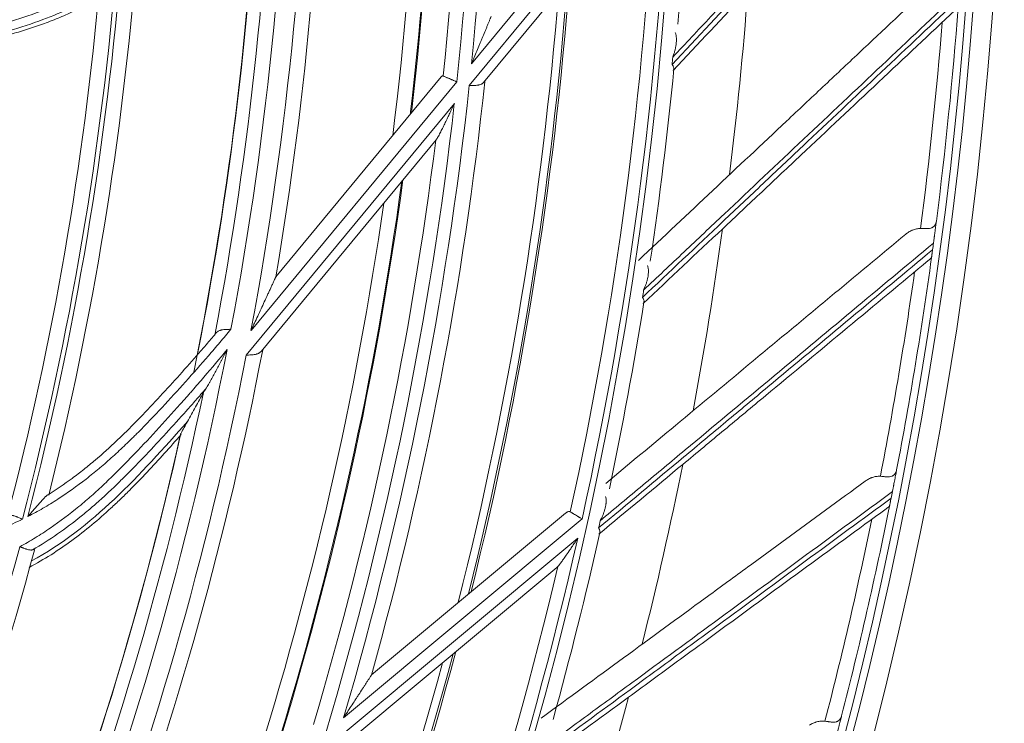
# Model space of a CAD drawing. Units: inches. Extents: x 0 to 6916, y 0 to 4933.
# Drawn here: x 1629 to 1694, y 2218 to 2265 of the extents above; entities that cross this region are included whole.
import ezdxf

# ---------------------------------------------------------------- set-up
doc = ezdxf.new("R2010")
doc.units = ezdxf.units.IN
doc.header["$MEASUREMENT"] = 0
doc.layers.add('LG-Product', color=3, linetype='Continuous')

msp = doc.modelspace()

# ---------------------------------------------------------------- linework, layer by layer
at = {"layer": 'LG-Product', "color": 3, "linetype": 'Continuous', "lineweight": 18}
for p, q in [((1671.712, 2277.552), (1658.577, 2261.668)), ((1658.428, 2260.232), (1671.666, 2276.24)), ((1670.649, 2274.069), (1659.371, 2260.43)), ((1645.598, 2247.541), (1656.562, 2260.8)), ((1657.599, 2260.484), (1643.947, 2243.975)), ((1643.636, 2242.344), (1657.44, 2259.037)), ((1656.234, 2256.637), (1644.617, 2242.589)), ((1665.915, 2231.465), (1650.086, 2218.265)), ((1651.942, 2221.115), (1664.818, 2231.852)), ((1649.675, 2216.881), (1665.629, 2230.184)), ((1664.231, 2228.237), (1650.638, 2216.903))]:
    msp.add_line(p, q, dxfattribs=at)
for radius in [273.8, 252.058]:
    msp.add_circle((1420.135, 2285.786), radius, dxfattribs=at)
for radius, start, end in [(272.5, 90, 34.40813), (272, 90, 34.41938), (239.659, 354.22419, 4.46718), (238.807, 353.91799, 4.15692), (237.868, 353.98607, 3.54114), (236.048, 353.34156, 2.84216), (235.001, 352.94062, 2.42438), (235.987, 353.36333, 0), (226.363, 349.37594, 359.61801), (228.683, 350.37171, 359.71524), (227.683, 349.41833, 359.58865), (225.378, 349.22932, 358.83171), (224.482, 348.54429, 358.01846), (224.497, 348.88915, 358.07726), (253.058, 355.13221, 357.97984), (251.711, 347.53701, 357.82655), (250.845, 347.60452, 357.34289), (215.6, 345.4023, 355.43742), (215.9, 345.47149, 355.51107), (216.9, 345.92671, 355.52174), (245.649, 346.06687, 355.69687), (214.6, 345.37237, 354.9844), (245.515, 346.0275, 355.65187), (244.989, 345.85875, 355.4775), (257.5, 352.98073, 355.70286), (271.5, 352.68914, 355.70249), (270.52, 352.5573, 355.47077), (252.912, 354.51823, 354.62947), (253.058, 351.54587, 354.45894), (239.659, 343.63596, 353.87894), (240.659, 344.41014, 353.96551), (240.659, 353.96551, 353.97707), (238.807, 343.32976, 353.56868), (235.987, 353.31871, 353.36333), (237.868, 343.39783, 352.9529), (235.987, 342.77999, 352.23082), (236.048, 342.75332, 352.25392), (235.001, 342.35438, 351.83812), (257.5, 349.45131, 352.17344), (271.5, 352.28454, 352.37833), (271.5, 349.15973, 352.17307), (270.52, 349.02789, 351.94136), (252.912, 350.98882, 351.10006), (253.058, 348.07013, 350.92157), (226.363, 338.78771, 349.02977), (228.683, 339.78404, 349.13891), (227.683, 338.8301, 349.00042), (225.378, 338.64108, 348.24347), (224.482, 337.94994, 347.4271), (224.497, 338.30092, 347.48902), (224.482, 347.4271, 347.4715), (257.5, 345.9219, 348.64403), (271.5, 348.75513, 348.84891), (271.5, 345.63031, 348.64366), (252.912, 347.45941, 347.57065), (270.52, 345.49848, 348.41195), (251.711, 336.94878, 347.23832), (253.058, 344.49852, 347.39511), (215.9, 334.88326, 344.92283), (216.9, 335.33848, 344.9335), (250.845, 337.01629, 346.75465), (245.515, 335.43563, 345.06562), (245.649, 335.48063, 345.11062), (244.989, 335.26688, 344.89125), (257.5, 342.39249, 345.11462)]:
    msp.add_arc((1420.135, 2285.786), radius, start, end, dxfattribs=at)
for points, knots in [([(1691.622, 2283.119), (1690.023, 2281.413), (1688.414, 2279.696), (1685.177, 2276.242), (1683.548, 2274.504), (1680.269, 2271.006), (1678.619, 2269.245), (1676.127, 2266.586), (1675.293, 2265.696), (1673.62, 2263.91), (1672.78, 2263.014), (1671.937, 2262.115)], [0, 0, 0, 0, 0.25, 0.25, 0.5, 0.5, 0.75, 0.75, 0.875, 0.875, 1, 1, 1, 1]), ([(1671.891, 2261.626), (1673.58, 2263.429), (1675.257, 2265.218), (1677.755, 2267.884), (1678.585, 2268.769), (1680.239, 2270.534), (1681.063, 2271.413), (1683.527, 2274.042), (1685.159, 2275.783), (1688.403, 2279.245), (1690.015, 2280.965), (1691.618, 2282.675)], [0, 0, 0, 0, 0.25, 0.25, 0.375, 0.375, 0.5, 0.5, 0.75, 0.75, 1, 1, 1, 1]), ([(1691.419, 2281.922), (1689.837, 2280.24), (1688.247, 2278.548), (1685.046, 2275.143), (1683.436, 2273.431), (1681.005, 2270.846), (1680.192, 2269.981), (1678.561, 2268.246), (1677.742, 2267.376), (1675.279, 2264.755), (1673.625, 2262.996), (1671.959, 2261.224)], [0, 0, 0, 0, 0.25, 0.25, 0.5, 0.5, 0.625, 0.625, 0.75, 0.75, 1, 1, 1, 1]), ([(1624.712, 2264.316), (1624.944, 2264.361), (1625.176, 2264.408), (1625.523, 2264.481), (1625.639, 2264.506), (1625.87, 2264.558), (1626.447, 2264.689), (1627.475, 2264.952), (1628.374, 2265.226), (1629.041, 2265.449), (1629.373, 2265.564), (1629.703, 2265.686), (1629.922, 2265.769), (1630.032, 2265.811), (1630.576, 2266.027), (1631.007, 2266.213), (1631.856, 2266.617), (1632.275, 2266.834), (1632.791, 2267.125), (1632.894, 2267.185), (1633.099, 2267.305), (1633.201, 2267.367), (1633.505, 2267.553), (1633.706, 2267.681), (1634.297, 2268.074), (1634.68, 2268.349), (1635.052, 2268.636)], [0, 0, 0, 0, 0.0625, 0.0625, 0.09375, 0.09375, 0.125, 0.25, 0.375, 0.375, 0.4375, 0.46875, 0.46875, 0.5, 0.5, 0.625, 0.625, 0.75, 0.75, 0.78125, 0.78125, 0.8125, 0.8125, 0.875, 0.875, 1, 1, 1, 1]), ([(1634.058, 2267.204), (1633.977, 2267.152), (1633.896, 2267.1), (1633.732, 2266.997), (1633.65, 2266.946), (1633.402, 2266.794), (1632.902, 2266.5), (1632.056, 2266.047), (1631.363, 2265.725), (1630.838, 2265.498), (1630.575, 2265.387), (1630.309, 2265.282), (1630.131, 2265.213), (1630.042, 2265.18), (1629.24, 2264.879), (1628.514, 2264.642), (1627.411, 2264.327), (1626.856, 2264.18), (1626.295, 2264.046), (1625.92, 2263.96), (1625.732, 2263.919), (1625.544, 2263.879)], [0, 0, 0, 0, 0.03125, 0.03125, 0.0625, 0.0625, 0.125, 0.25, 0.375, 0.375, 0.4375, 0.46875, 0.46875, 0.5, 0.5, 0.75, 0.75, 0.875, 0.9375, 0.9375, 1, 1, 1, 1]), ([(1669.652, 2248.627), (1671.311, 2250.187), (1672.959, 2251.736), (1676.233, 2254.815), (1677.859, 2256.344), (1680.284, 2258.624), (1681.09, 2259.382), (1682.698, 2260.893), (1683.499, 2261.647), (1685.896, 2263.9), (1687.485, 2265.394), (1689.066, 2266.881)], [0, 0, 0, 0, 0.25, 0.25, 0.5, 0.5, 0.625, 0.625, 0.75, 0.75, 1, 1, 1, 1]), ([(1625.527, 2263.049), (1626.253, 2263.196), (1626.977, 2263.363), (1627.879, 2263.604), (1628.059, 2263.654), (1628.42, 2263.757), (1628.958, 2263.916), (1629.489, 2264.088), (1630.016, 2264.271), (1630.191, 2264.333), (1630.539, 2264.462), (1630.712, 2264.529), (1631.228, 2264.735), (1631.908, 2265.026), (1632.906, 2265.511), (1633.555, 2265.869), (1633.876, 2266.056)], [0, 0, 0, 0, 0.25, 0.25, 0.3125, 0.3125, 0.375, 0.5, 0.5, 0.5625, 0.5625, 0.625, 0.625, 0.75, 0.875, 1, 1, 1, 1]), ([(1625.611, 2263.323), (1627.15, 2263.642), (1628.664, 2264.057), (1631.417, 2265.079), (1632.662, 2265.668), (1633.857, 2266.384)], [0, 0, 0, 0, 0.534644, 0.534644, 1, 1, 1, 1]), ([(1669.926, 2246.174), (1671.723, 2247.869), (1673.507, 2249.552), (1676.164, 2252.058), (1677.047, 2252.891), (1678.806, 2254.55), (1679.683, 2255.377), (1682.304, 2257.85), (1684.04, 2259.487), (1687.491, 2262.742), (1689.206, 2264.36), (1690.911, 2265.968)], [0, 0, 0, 0, 0.25, 0.25, 0.375, 0.375, 0.5, 0.5, 0.75, 0.75, 1, 1, 1, 1]), ([(1690.943, 2266.411), (1689.242, 2264.806), (1687.53, 2263.192), (1684.086, 2259.944), (1682.354, 2258.31), (1678.866, 2255.02), (1677.111, 2253.364), (1674.46, 2250.863), (1673.573, 2250.027), (1671.792, 2248.347), (1670.899, 2247.504), (1670.002, 2246.659)], [0, 0, 0, 0, 0.25, 0.25, 0.5, 0.5, 0.75, 0.75, 0.875, 0.875, 1, 1, 1, 1]), ([(1659.878, 2264.81), (1659.878, 2264.81), (1659.877, 2264.809), (1659.875, 2264.803), (1659.874, 2264.801), (1659.872, 2264.796), (1659.87, 2264.79), (1659.867, 2264.783), (1659.864, 2264.775), (1659.862, 2264.771), (1659.856, 2264.757), (1659.852, 2264.747), (1659.843, 2264.725), (1659.839, 2264.714), (1659.829, 2264.689), (1659.823, 2264.676), (1659.807, 2264.636), (1659.795, 2264.608), (1659.771, 2264.55), (1659.759, 2264.52), (1659.734, 2264.458), (1659.721, 2264.426), (1659.681, 2264.33), (1659.654, 2264.264), (1659.599, 2264.131), (1659.572, 2264.064), (1659.516, 2263.929), (1659.488, 2263.86), (1659.402, 2263.654), (1659.345, 2263.514), (1659.257, 2263.303), (1659.228, 2263.232), (1659.169, 2263.091), (1659.14, 2263.02), (1659.052, 2262.808), (1658.993, 2262.666), (1658.875, 2262.381), (1658.816, 2262.239), (1658.727, 2262.025), (1658.682, 2261.918), (1658.63, 2261.793), (1658.604, 2261.731), (1658.592, 2261.704), (1658.585, 2261.686), (1658.581, 2261.677), (1658.577, 2261.668)], [0, 0, 0, 0, 0.015625, 0.015625, 0.023438, 0.023438, 0.03125, 0.039063, 0.039063, 0.046875, 0.046875, 0.0625, 0.0625, 0.078125, 0.078125, 0.09375, 0.09375, 0.125, 0.125, 0.15625, 0.15625, 0.1875, 0.1875, 0.25, 0.25, 0.3125, 0.3125, 0.375, 0.375, 0.5, 0.5, 0.5625, 0.5625, 0.625, 0.625, 0.75, 0.75, 0.875, 0.875, 0.9375, 0.96875, 0.984375, 0.992187, 0.992187, 1, 1, 1, 1]), ([(1690.667, 2265.229), (1688.984, 2263.647), (1687.292, 2262.056), (1683.888, 2258.855), (1682.176, 2257.245), (1679.59, 2254.815), (1678.726, 2254.002), (1676.991, 2252.37), (1676.12, 2251.552), (1673.5, 2249.088), (1671.741, 2247.435), (1669.969, 2245.768)], [0, 0, 0, 0, 0.25, 0.25, 0.5, 0.5, 0.625, 0.625, 0.75, 0.75, 1, 1, 1, 1]), ([(1671.937, 2262.115), (1671.944, 2262.132), (1671.95, 2262.15), (1671.963, 2262.185), (1671.982, 2262.238), (1672, 2262.291), (1672.035, 2262.397), (1672.055, 2262.468), (1672.093, 2262.609), (1672.109, 2262.679), (1672.138, 2262.82), (1672.15, 2262.889), (1672.168, 2263.028), (1672.175, 2263.097), (1672.18, 2263.2), (1672.181, 2263.251), (1672.181, 2263.302), (1672.18, 2263.336), (1672.179, 2263.353), (1672.175, 2263.437), (1672.167, 2263.502), (1672.148, 2263.598), (1672.14, 2263.629), (1672.121, 2263.69), (1672.11, 2263.72), (1672.097, 2263.749)], [0, 0, 0, 0, 0.03125, 0.03125, 0.0625, 0.125, 0.125, 0.25, 0.25, 0.375, 0.375, 0.5, 0.5, 0.625, 0.625, 0.6875, 0.71875, 0.71875, 0.75, 0.75, 0.875, 0.875, 0.9375, 0.9375, 1, 1, 1, 1]), ([(1671.959, 2261.224), (1671.981, 2261.248), (1671.996, 2261.276), (1672.008, 2261.32), (1672.01, 2261.336), (1672.01, 2261.36), (1672.01, 2261.368), (1672.009, 2261.385), (1672.008, 2261.394), (1672, 2261.437), (1671.987, 2261.473), (1671.963, 2261.519), (1671.957, 2261.529), (1671.946, 2261.548), (1671.94, 2261.558), (1671.927, 2261.577), (1671.917, 2261.592), (1671.906, 2261.606), (1671.898, 2261.616), (1671.895, 2261.621), (1671.891, 2261.626)], [0, 0, 0, 0, 0.25, 0.25, 0.375, 0.375, 0.4375, 0.4375, 0.5, 0.5, 0.75, 0.75, 0.8125, 0.8125, 0.875, 0.875, 0.9375, 0.96875, 0.96875, 1, 1, 1, 1]), ([(1656.562, 2260.8), (1656.573, 2260.813), (1656.584, 2260.825), (1656.606, 2260.845), (1656.618, 2260.853), (1656.634, 2260.862), (1656.64, 2260.864), (1656.651, 2260.868), (1656.657, 2260.869), (1656.673, 2260.871), (1656.684, 2260.869), (1656.694, 2260.865)], [0, 0, 0, 0, 0.25, 0.25, 0.5, 0.5, 0.625, 0.625, 0.75, 0.75, 1, 1, 1, 1]), ([(1657.599, 2260.484), (1657.587, 2260.489), (1657.574, 2260.495), (1657.55, 2260.505), (1657.514, 2260.52), (1657.478, 2260.535), (1657.407, 2260.565), (1657.36, 2260.585), (1657.302, 2260.609), (1657.291, 2260.614), (1657.268, 2260.624), (1657.256, 2260.628), (1657.222, 2260.643), (1657.2, 2260.652), (1657.134, 2260.68), (1657.093, 2260.697), (1657.032, 2260.723), (1657.013, 2260.731), (1656.974, 2260.747), (1656.956, 2260.755), (1656.902, 2260.778), (1656.869, 2260.791), (1656.808, 2260.817), (1656.781, 2260.828), (1656.732, 2260.849), (1656.711, 2260.858), (1656.694, 2260.865)], [0, 0, 0, 0, 0.03125, 0.03125, 0.0625, 0.125, 0.125, 0.25, 0.25, 0.28125, 0.28125, 0.3125, 0.3125, 0.375, 0.375, 0.5, 0.5, 0.5625, 0.5625, 0.625, 0.625, 0.75, 0.75, 0.875, 0.875, 1, 1, 1, 1]), ([(1658.428, 2260.232), (1658.44, 2260.232), (1658.453, 2260.232), (1658.478, 2260.232), (1658.516, 2260.232), (1658.554, 2260.232), (1658.628, 2260.233), (1658.677, 2260.233), (1658.738, 2260.236), (1658.75, 2260.236), (1658.773, 2260.237), (1658.809, 2260.239), (1658.843, 2260.241), (1658.911, 2260.246), (1658.954, 2260.251), (1659.006, 2260.259), (1659.017, 2260.261), (1659.037, 2260.264), (1659.047, 2260.266), (1659.077, 2260.272), (1659.096, 2260.277), (1659.151, 2260.291), (1659.185, 2260.303), (1659.232, 2260.324), (1659.247, 2260.332), (1659.276, 2260.348), (1659.29, 2260.357), (1659.328, 2260.385), (1659.351, 2260.406), (1659.371, 2260.43)], [0, 0, 0, 0, 0.03125, 0.03125, 0.0625, 0.125, 0.125, 0.25, 0.25, 0.28125, 0.28125, 0.3125, 0.375, 0.375, 0.5, 0.5, 0.53125, 0.53125, 0.5625, 0.5625, 0.625, 0.625, 0.75, 0.75, 0.8125, 0.8125, 0.875, 0.875, 1, 1, 1, 1]), ([(1656.234, 2256.637), (1656.239, 2256.644), (1656.246, 2256.652), (1656.258, 2256.668), (1656.264, 2256.677), (1656.283, 2256.705), (1656.296, 2256.725), (1656.321, 2256.766), (1656.334, 2256.787), (1656.359, 2256.831), (1656.372, 2256.854), (1656.411, 2256.923), (1656.436, 2256.971), (1656.487, 2257.067), (1656.513, 2257.116), (1656.563, 2257.215), (1656.589, 2257.265), (1656.639, 2257.365), (1656.665, 2257.416), (1656.715, 2257.518), (1656.741, 2257.57), (1656.791, 2257.673), (1656.816, 2257.725), (1656.892, 2257.881), (1656.942, 2257.985), (1657.042, 2258.194), (1657.091, 2258.299), (1657.191, 2258.509), (1657.241, 2258.614), (1657.315, 2258.773), (1657.353, 2258.852), (1657.39, 2258.931), (1657.415, 2258.984), (1657.427, 2259.011), (1657.44, 2259.037)], [0, 0, 0, 0, 0.015625, 0.015625, 0.03125, 0.03125, 0.0625, 0.0625, 0.09375, 0.09375, 0.125, 0.125, 0.1875, 0.1875, 0.25, 0.25, 0.3125, 0.3125, 0.375, 0.375, 0.4375, 0.4375, 0.5, 0.5, 0.625, 0.625, 0.75, 0.75, 0.875, 0.875, 0.9375, 0.96875, 0.96875, 1, 1, 1, 1]), ([(1689.428, 2251.237), (1689.423, 2251.193), (1689.412, 2251.148), (1689.383, 2251.062), (1689.363, 2251.021), (1689.333, 2250.972), (1689.327, 2250.962), (1689.313, 2250.943), (1689.306, 2250.934), (1689.284, 2250.907), (1689.268, 2250.89), (1689.233, 2250.858), (1689.215, 2250.843), (1689.184, 2250.823), (1689.174, 2250.817), (1689.152, 2250.805), (1689.14, 2250.799), (1689.082, 2250.773), (1689.031, 2250.759), (1688.96, 2250.748), (1688.945, 2250.746), (1688.916, 2250.743), (1688.901, 2250.742), (1688.855, 2250.738), (1688.823, 2250.737), (1688.759, 2250.737), (1688.726, 2250.737), (1688.675, 2250.738), (1688.658, 2250.738), (1688.623, 2250.739), (1688.606, 2250.74), (1688.519, 2250.742), (1688.448, 2250.745), (1688.376, 2250.745)], [0, 0, 0, 0, 0.125, 0.125, 0.25, 0.25, 0.28125, 0.28125, 0.3125, 0.3125, 0.375, 0.375, 0.4375, 0.4375, 0.46875, 0.46875, 0.5, 0.5, 0.625, 0.625, 0.65625, 0.65625, 0.6875, 0.6875, 0.75, 0.75, 0.8125, 0.8125, 0.84375, 0.84375, 0.875, 0.875, 1, 1, 1, 1]), ([(1689.428, 2251.237), (1689.416, 2251.142), (1689.403, 2251.042), (1689.383, 2250.882), (1689.375, 2250.828), (1689.361, 2250.715), (1689.353, 2250.657), (1689.341, 2250.567), (1689.337, 2250.536), (1689.329, 2250.474), (1689.325, 2250.442), (1689.312, 2250.346), (1689.304, 2250.28), (1689.292, 2250.195), (1689.29, 2250.177), (1689.286, 2250.142), (1689.283, 2250.125), (1689.276, 2250.072), (1689.271, 2250.036), (1689.262, 2249.963), (1689.257, 2249.927), (1689.247, 2249.853), (1689.242, 2249.815), (1689.237, 2249.777)], [0, 0, 0, 0, 0.25, 0.25, 0.375, 0.375, 0.5, 0.5, 0.5625, 0.5625, 0.625, 0.625, 0.75, 0.75, 0.78125, 0.78125, 0.8125, 0.8125, 0.875, 0.875, 0.9375, 0.9375, 1, 1, 1, 1]), ([(1667.485, 2233.831), (1669.037, 2235.119), (1670.578, 2236.399), (1673.84, 2239.108), (1675.558, 2240.534), (1678.119, 2242.661), (1678.97, 2243.368), (1680.667, 2244.777), (1681.513, 2245.48), (1684.045, 2247.581), (1685.723, 2248.975), (1687.392, 2250.361)], [0, 0, 0, 0, 0.228172, 0.228172, 0.485448, 0.485448, 0.614086, 0.614086, 0.742724, 0.742724, 1, 1, 1, 1]), ([(1687.392, 2250.361), (1687.461, 2250.419), (1687.534, 2250.471), (1687.649, 2250.54), (1687.688, 2250.561), (1687.749, 2250.592), (1687.769, 2250.601), (1687.81, 2250.62), (1687.831, 2250.629), (1687.935, 2250.671), (1688.021, 2250.698), (1688.152, 2250.725), (1688.196, 2250.732), (1688.264, 2250.74), (1688.286, 2250.742), (1688.331, 2250.744), (1688.354, 2250.745), (1688.376, 2250.745)], [0, 0, 0, 0, 0.25, 0.25, 0.375, 0.375, 0.4375, 0.4375, 0.5, 0.5, 0.75, 0.75, 0.875, 0.875, 0.9375, 0.9375, 1, 1, 1, 1]), ([(1689.237, 2249.777), (1687.44, 2248.28), (1685.632, 2246.774), (1681.995, 2243.744), (1680.165, 2242.219), (1676.481, 2239.151), (1674.628, 2237.606), (1671.827, 2235.273), (1670.891, 2234.493), (1669.01, 2232.926), (1668.067, 2232.14), (1667.12, 2231.351)], [0, 0, 0, 0, 0.25, 0.25, 0.5, 0.5, 0.75, 0.75, 0.875, 0.875, 1, 1, 1, 1]), ([(1667.013, 2230.871), (1668.912, 2232.453), (1670.796, 2234.023), (1673.602, 2236.361), (1674.535, 2237.138), (1676.393, 2238.686), (1677.319, 2239.457), (1680.087, 2241.764), (1681.921, 2243.291), (1685.565, 2246.327), (1687.377, 2247.836), (1689.178, 2249.337)], [0, 0, 0, 0, 0.25, 0.25, 0.375, 0.375, 0.5, 0.5, 0.75, 0.75, 1, 1, 1, 1]), ([(1689.178, 2249.337), (1689.17, 2249.283), (1689.163, 2249.23), (1689.154, 2249.166), (1689.153, 2249.153), (1689.149, 2249.128), (1689.144, 2249.092), (1689.14, 2249.057), (1689.135, 2249.025), (1689.134, 2249.014), (1689.131, 2248.994), (1689.13, 2248.984), (1689.126, 2248.956), (1689.123, 2248.939), (1689.12, 2248.916), (1689.119, 2248.909), (1689.117, 2248.895), (1689.116, 2248.888), (1689.114, 2248.87), (1689.113, 2248.859), (1689.11, 2248.841), (1689.109, 2248.833), (1689.108, 2248.823), (1689.107, 2248.82), (1689.106, 2248.814), (1689.106, 2248.812), (1689.104, 2248.8), (1689.104, 2248.795), (1689.103, 2248.792), (1689.103, 2248.792), (1689.103, 2248.793), (1689.104, 2248.794), (1689.104, 2248.8), (1689.105, 2248.805), (1689.106, 2248.813)], [0, 0, 0, 0, 0.125, 0.125, 0.15625, 0.15625, 0.1875, 0.25, 0.25, 0.28125, 0.28125, 0.3125, 0.3125, 0.375, 0.375, 0.40625, 0.40625, 0.4375, 0.4375, 0.5, 0.5, 0.5625, 0.5625, 0.59375, 0.59375, 0.625, 0.625, 0.75, 0.75, 0.8125, 0.8125, 0.875, 0.875, 1, 1, 1, 1]), ([(1688.888, 2248.614), (1687.111, 2247.138), (1685.325, 2245.655), (1681.73, 2242.67), (1679.922, 2241.168), (1677.191, 2238.901), (1676.278, 2238.143), (1674.446, 2236.621), (1673.527, 2235.858), (1670.76, 2233.561), (1668.903, 2232.018), (1667.032, 2230.464)], [0, 0, 0, 0, 0.25, 0.25, 0.5, 0.5, 0.625, 0.625, 0.75, 0.75, 1, 1, 1, 1]), ([(1688.888, 2248.614), (1688.92, 2248.64), (1688.949, 2248.664), (1688.988, 2248.697), (1689, 2248.707), (1689.017, 2248.721), (1689.023, 2248.726), (1689.034, 2248.735), (1689.039, 2248.739), (1689.063, 2248.76), (1689.078, 2248.773), (1689.094, 2248.79), (1689.098, 2248.795), (1689.104, 2248.805), (1689.106, 2248.809), (1689.106, 2248.813)], [0, 0, 0, 0, 0.25, 0.25, 0.375, 0.375, 0.4375, 0.4375, 0.5, 0.5, 0.75, 0.75, 0.875, 0.875, 1, 1, 1, 1]), ([(1670.002, 2246.659), (1670.01, 2246.676), (1670.018, 2246.693), (1670.033, 2246.727), (1670.055, 2246.779), (1670.076, 2246.831), (1670.117, 2246.934), (1670.142, 2247.003), (1670.188, 2247.142), (1670.209, 2247.212), (1670.246, 2247.35), (1670.262, 2247.418), (1670.289, 2247.556), (1670.3, 2247.624), (1670.312, 2247.726), (1670.316, 2247.777), (1670.319, 2247.828), (1670.32, 2247.862), (1670.32, 2247.879), (1670.321, 2247.963), (1670.317, 2248.029), (1670.304, 2248.126), (1670.298, 2248.157), (1670.283, 2248.219), (1670.274, 2248.25), (1670.263, 2248.279)], [0, 0, 0, 0, 0.03125, 0.03125, 0.0625, 0.125, 0.125, 0.25, 0.25, 0.375, 0.375, 0.5, 0.5, 0.625, 0.625, 0.6875, 0.71875, 0.71875, 0.75, 0.75, 0.875, 0.875, 0.9375, 0.9375, 1, 1, 1, 1]), ([(1645.598, 2247.541), (1645.598, 2247.541), (1645.598, 2247.541), (1645.597, 2247.538), (1645.595, 2247.534), (1645.592, 2247.528), (1645.589, 2247.521), (1645.587, 2247.516), (1645.58, 2247.503), (1645.575, 2247.492), (1645.564, 2247.468), (1645.558, 2247.454), (1645.545, 2247.426), (1645.539, 2247.412), (1645.525, 2247.381), (1645.517, 2247.365), (1645.495, 2247.317), (1645.479, 2247.283), (1645.448, 2247.213), (1645.431, 2247.178), (1645.398, 2247.106), (1645.382, 2247.069), (1645.331, 2246.959), (1645.296, 2246.883), (1645.244, 2246.769), (1645.226, 2246.731), (1645.19, 2246.654), (1645.173, 2246.615), (1645.119, 2246.499), (1645.083, 2246.421), (1644.975, 2246.187), (1644.903, 2246.031), (1644.758, 2245.717), (1644.685, 2245.56), (1644.539, 2245.245), (1644.465, 2245.087), (1644.318, 2244.77), (1644.244, 2244.612), (1644.133, 2244.373), (1644.077, 2244.254), (1644.012, 2244.115), (1643.98, 2244.045), (1643.963, 2244.01), (1643.956, 2243.995), (1643.953, 2243.988), (1643.952, 2243.985), (1643.949, 2243.98), (1643.948, 2243.978), (1643.947, 2243.975)], [0, 0, 0, 0, 0.007492, 0.007492, 0.015307, 0.023122, 0.023122, 0.030937, 0.030937, 0.046567, 0.046567, 0.062197, 0.062197, 0.077827, 0.077827, 0.093457, 0.093457, 0.124717, 0.124717, 0.155977, 0.155977, 0.187237, 0.187237, 0.249757, 0.249757, 0.281018, 0.281018, 0.312278, 0.312278, 0.374798, 0.374798, 0.499838, 0.499838, 0.624879, 0.624879, 0.749919, 0.749919, 0.87496, 0.87496, 0.93748, 0.96874, 0.98437, 0.992185, 0.996092, 0.996092, 0.998046, 0.998046, 1, 1, 1, 1]), ([(1669.969, 2245.768), (1669.993, 2245.791), (1670.009, 2245.817), (1670.024, 2245.861), (1670.027, 2245.876), (1670.029, 2245.901), (1670.029, 2245.909), (1670.029, 2245.926), (1670.028, 2245.934), (1670.023, 2245.978), (1670.012, 2246.015), (1669.991, 2246.063), (1669.987, 2246.073), (1669.976, 2246.092), (1669.971, 2246.102), (1669.959, 2246.122), (1669.95, 2246.138), (1669.94, 2246.153), (1669.933, 2246.163), (1669.929, 2246.168), (1669.926, 2246.174)], [0, 0, 0, 0, 0.25, 0.25, 0.375, 0.375, 0.4375, 0.4375, 0.5, 0.5, 0.75, 0.75, 0.8125, 0.8125, 0.875, 0.875, 0.9375, 0.96875, 0.96875, 1, 1, 1, 1]), ([(1642.618, 2244.053), (1642.372, 2243.758), (1642.002, 2243.317), (1641.628, 2242.879), (1641.377, 2242.588), (1641.251, 2242.443), (1640.622, 2241.719), (1640.114, 2241.142), (1639.088, 2240), (1638.57, 2239.433), (1637.521, 2238.312), (1636.989, 2237.757), (1636.381, 2237.141), (1636.314, 2237.073), (1636.178, 2236.937), (1635.974, 2236.733), (1635.767, 2236.532), (1635.35, 2236.132), (1635.068, 2235.869), (1634.494, 2235.352), (1634.202, 2235.098), (1633.831, 2234.787), (1633.756, 2234.724), (1633.606, 2234.601), (1633.531, 2234.54), (1633.305, 2234.356), (1633.153, 2234.236), (1632.389, 2233.642), (1631.762, 2233.194), (1630.958, 2232.672), (1630.796, 2232.57), (1630.47, 2232.369), (1630.306, 2232.27), (1629.809, 2231.982), (1629.473, 2231.799), (1629.132, 2231.625)], [0, 0, 0, 0, 0.0625, 0.09375, 0.09375, 0.125, 0.125, 0.25, 0.25, 0.375, 0.375, 0.5, 0.5, 0.515625, 0.515625, 0.53125, 0.5625, 0.5625, 0.625, 0.625, 0.6875, 0.6875, 0.703125, 0.703125, 0.71875, 0.71875, 0.75, 0.75, 0.875, 0.875, 0.90625, 0.90625, 0.9375, 0.9375, 1, 1, 1, 1]), ([(1630.483, 2233.074), (1631.027, 2233.416), (1631.559, 2233.779), (1632.339, 2234.355), (1632.597, 2234.552), (1632.979, 2234.855), (1633.105, 2234.957), (1633.357, 2235.164), (1633.482, 2235.268), (1634.103, 2235.792), (1634.584, 2236.225), (1635.287, 2236.892), (1635.518, 2237.117), (1635.775, 2237.373), (1635.803, 2237.402), (1635.86, 2237.459), (1635.889, 2237.487), (1635.974, 2237.573), (1636.144, 2237.745), (1636.763, 2238.378), (1637.318, 2238.962), (1638.195, 2239.904), (1638.629, 2240.379), (1639.49, 2241.336), (1639.917, 2241.818), (1640.446, 2242.424), (1640.605, 2242.606), (1640.789, 2242.818), (1640.868, 2242.91), (1640.921, 2242.97), (1640.947, 2243.001), (1641.184, 2243.275), (1641.393, 2243.52), (1641.601, 2243.766)], [0, 0, 0, 0, 0.125, 0.125, 0.1875, 0.1875, 0.21875, 0.21875, 0.25, 0.25, 0.375, 0.375, 0.4375, 0.4375, 0.445313, 0.445313, 0.453125, 0.453125, 0.46875, 0.5, 0.625, 0.625, 0.75, 0.75, 0.875, 0.875, 0.90625, 0.921875, 0.929687, 0.929687, 0.9375, 0.9375, 1, 1, 1, 1]), ([(1642.618, 2244.053), (1642.604, 2244.053), (1642.59, 2244.053), (1642.562, 2244.052), (1642.548, 2244.052), (1642.506, 2244.052), (1642.451, 2244.051), (1642.396, 2244.049), (1642.342, 2244.047), (1642.315, 2244.046), (1642.235, 2244.041), (1642.183, 2244.037), (1642.085, 2244.026), (1642.038, 2244.019), (1641.981, 2244.007), (1641.97, 2244.004), (1641.948, 2243.999), (1641.916, 2243.99), (1641.886, 2243.981), (1641.828, 2243.959), (1641.792, 2243.943), (1641.743, 2243.913), (1641.727, 2243.902), (1641.697, 2243.879), (1641.684, 2243.867), (1641.644, 2243.828), (1641.621, 2243.798), (1641.601, 2243.766)], [0, 0, 0, 0, 0.03125, 0.03125, 0.0625, 0.0625, 0.125, 0.1875, 0.1875, 0.25, 0.25, 0.375, 0.375, 0.5, 0.5, 0.53125, 0.53125, 0.5625, 0.625, 0.625, 0.75, 0.75, 0.8125, 0.8125, 0.875, 0.875, 1, 1, 1, 1]), ([(1628.603, 2229.627), (1628.953, 2229.814), (1629.296, 2230.011), (1629.971, 2230.424), (1630.303, 2230.639), (1631.283, 2231.31), (1631.916, 2231.79), (1632.686, 2232.425), (1632.916, 2232.618), (1633.143, 2232.814), (1633.294, 2232.946), (1633.369, 2233.013), (1633.743, 2233.345), (1634.036, 2233.617), (1634.47, 2234.03), (1634.613, 2234.168), (1634.826, 2234.378), (1634.897, 2234.448), (1635.038, 2234.589), (1635.391, 2234.941), (1635.739, 2235.296), (1636.57, 2236.153), (1637.116, 2236.732), (1638.195, 2237.902), (1638.728, 2238.492), (1639.388, 2239.235), (1639.586, 2239.458), (1639.783, 2239.682), (1639.914, 2239.832), (1639.98, 2239.906), (1640.307, 2240.281), (1640.567, 2240.582), (1641.341, 2241.489), (1641.852, 2242.099), (1642.362, 2242.71)], [0, 0, 0, 0, 0.0625, 0.0625, 0.125, 0.125, 0.25, 0.25, 0.28125, 0.296875, 0.296875, 0.3125, 0.3125, 0.375, 0.375, 0.40625, 0.40625, 0.421875, 0.421875, 0.4375, 0.5, 0.5, 0.625, 0.625, 0.75, 0.75, 0.78125, 0.796875, 0.796875, 0.8125, 0.8125, 0.875, 0.875, 1, 1, 1, 1]), ([(1640.946, 2240.112), (1640.961, 2240.133), (1640.976, 2240.155), (1641.006, 2240.201), (1641.021, 2240.225), (1641.066, 2240.297), (1641.097, 2240.348), (1641.142, 2240.425), (1641.157, 2240.451), (1641.188, 2240.503), (1641.203, 2240.529), (1641.248, 2240.608), (1641.278, 2240.661), (1641.367, 2240.821), (1641.426, 2240.929), (1641.544, 2241.147), (1641.603, 2241.257), (1641.72, 2241.478), (1641.779, 2241.589), (1641.867, 2241.756), (1641.896, 2241.812), (1641.955, 2241.924), (1641.984, 2241.98), (1642.071, 2242.148), (1642.13, 2242.26), (1642.217, 2242.429), (1642.261, 2242.513), (1642.304, 2242.597), (1642.333, 2242.653), (1642.348, 2242.682), (1642.362, 2242.71)], [0, 0, 0, 0, 0.03125, 0.03125, 0.0625, 0.0625, 0.125, 0.125, 0.15625, 0.15625, 0.1875, 0.1875, 0.25, 0.25, 0.375, 0.375, 0.5, 0.5, 0.625, 0.625, 0.6875, 0.6875, 0.75, 0.75, 0.875, 0.875, 0.9375, 0.96875, 0.96875, 1, 1, 1, 1]), ([(1643.636, 2242.344), (1643.649, 2242.344), (1643.662, 2242.345), (1643.688, 2242.345), (1643.727, 2242.346), (1643.766, 2242.347), (1643.843, 2242.349), (1643.893, 2242.351), (1643.993, 2242.357), (1644.041, 2242.361), (1644.134, 2242.371), (1644.179, 2242.377), (1644.244, 2242.39), (1644.265, 2242.394), (1644.306, 2242.405), (1644.325, 2242.41), (1644.383, 2242.428), (1644.418, 2242.442), (1644.468, 2242.467), (1644.484, 2242.476), (1644.514, 2242.495), (1644.529, 2242.505), (1644.57, 2242.538), (1644.595, 2242.562), (1644.617, 2242.589)], [0, 0, 0, 0, 0.03125, 0.03125, 0.0625, 0.125, 0.125, 0.25, 0.25, 0.375, 0.375, 0.5, 0.5, 0.5625, 0.5625, 0.625, 0.625, 0.75, 0.75, 0.8125, 0.8125, 0.875, 0.875, 1, 1, 1, 1]), ([(1640.946, 2240.112), (1640.839, 2239.987), (1640.678, 2239.801), (1640.516, 2239.616), (1640.435, 2239.523), (1640.408, 2239.492), (1640.354, 2239.43), (1640.11, 2239.153), (1639.43, 2238.384), (1638.77, 2237.652), (1637.882, 2236.684), (1637.433, 2236.204), (1636.526, 2235.252), (1636.068, 2234.781), (1635.545, 2234.256), (1635.487, 2234.198), (1635.371, 2234.082), (1635.312, 2234.024), (1635.137, 2233.851), (1634.783, 2233.505), (1634.423, 2233.166), (1634.057, 2232.832), (1633.935, 2232.722), (1633.687, 2232.502), (1633.563, 2232.393), (1633.187, 2232.069), (1632.934, 2231.858), (1632.165, 2231.237), (1631.641, 2230.843), (1630.566, 2230.097), (1630.015, 2229.745), (1629.449, 2229.419)], [0, 0, 0, 0, 0.03125, 0.046875, 0.046875, 0.054687, 0.054687, 0.0625, 0.125, 0.25, 0.25, 0.375, 0.375, 0.5, 0.5, 0.515625, 0.515625, 0.53125, 0.53125, 0.5625, 0.625, 0.625, 0.65625, 0.65625, 0.6875, 0.6875, 0.75, 0.75, 0.875, 0.875, 1, 1, 1, 1]), ([(1639.729, 2237.931), (1639.907, 2238.254), (1640.084, 2238.576), (1640.348, 2239.059), (1640.436, 2239.22), (1640.611, 2239.542), (1640.699, 2239.704), (1640.786, 2239.865)], [0, 0, 0, 0, 0.5, 0.5, 0.75, 0.75, 1, 1, 1, 1]), ([(1640.946, 2240.112), (1640.913, 2240.065), (1640.883, 2240.02), (1640.842, 2239.958), (1640.829, 2239.938), (1640.805, 2239.899), (1640.795, 2239.881), (1640.786, 2239.865)], [0, 0, 0, 0, 0.5, 0.5, 0.75, 0.75, 1, 1, 1, 1]), ([(1629.383, 2228.68), (1631.407, 2229.778), (1633.203, 2231.214), (1636.601, 2234.412), (1638.156, 2236.169), (1639.729, 2237.931)], [0, 0, 0, 0, 0.492995, 0.492995, 1, 1, 1, 1]), ([(1629.216, 2228.254), (1629.716, 2228.514), (1630.202, 2228.796), (1631.149, 2229.393), (1631.611, 2229.709), (1632.513, 2230.37), (1632.953, 2230.716), (1633.817, 2231.433), (1634.239, 2231.804), (1634.758, 2232.282), (1634.862, 2232.378), (1635.067, 2232.571), (1635.374, 2232.863), (1636.078, 2233.555), (1636.664, 2234.163), (1637.822, 2235.393), (1638.572, 2236.232), (1639.321, 2237.073)], [0, 0, 0, 0, 0.125, 0.125, 0.25, 0.25, 0.375, 0.375, 0.5, 0.5, 0.53125, 0.53125, 0.5625, 0.625, 0.75, 0.75, 1, 1, 1, 1]), ([(1639.273, 2237.093), (1639.274, 2237.095), (1639.275, 2237.098), (1639.282, 2237.116), (1639.29, 2237.134), (1639.302, 2237.154)], [0, 0, 0, 0, 0.170426, 0.170426, 1, 1, 1, 1]), ([(1686.791, 2234.725), (1686.782, 2234.681), (1686.769, 2234.637), (1686.734, 2234.553), (1686.713, 2234.513), (1686.679, 2234.466), (1686.672, 2234.456), (1686.658, 2234.438), (1686.65, 2234.43), (1686.626, 2234.404), (1686.609, 2234.388), (1686.573, 2234.358), (1686.553, 2234.345), (1686.521, 2234.327), (1686.511, 2234.321), (1686.488, 2234.311), (1686.476, 2234.306), (1686.417, 2234.283), (1686.365, 2234.272), (1686.293, 2234.265), (1686.279, 2234.264), (1686.249, 2234.263), (1686.233, 2234.263), (1686.187, 2234.262), (1686.156, 2234.263), (1686.091, 2234.266), (1686.058, 2234.269), (1686.008, 2234.273), (1685.991, 2234.274), (1685.956, 2234.277), (1685.939, 2234.279), (1685.852, 2234.287), (1685.782, 2234.294), (1685.71, 2234.298)], [0, 0, 0, 0, 0.125, 0.125, 0.25, 0.25, 0.28125, 0.28125, 0.3125, 0.3125, 0.375, 0.375, 0.4375, 0.4375, 0.46875, 0.46875, 0.5, 0.5, 0.625, 0.625, 0.65625, 0.65625, 0.6875, 0.6875, 0.75, 0.75, 0.8125, 0.8125, 0.84375, 0.84375, 0.875, 0.875, 1, 1, 1, 1]), ([(1686.791, 2234.725), (1686.773, 2234.631), (1686.754, 2234.531), (1686.723, 2234.374), (1686.713, 2234.319), (1686.691, 2234.208), (1686.68, 2234.15), (1686.663, 2234.061), (1686.657, 2234.031), (1686.645, 2233.969), (1686.639, 2233.938), (1686.62, 2233.842), (1686.607, 2233.777), (1686.591, 2233.693), (1686.588, 2233.675), (1686.581, 2233.641), (1686.577, 2233.624), (1686.567, 2233.571), (1686.56, 2233.535), (1686.546, 2233.464), (1686.539, 2233.428), (1686.525, 2233.354), (1686.517, 2233.317), (1686.51, 2233.279)], [0, 0, 0, 0, 0.25, 0.25, 0.375, 0.375, 0.5, 0.5, 0.5625, 0.5625, 0.625, 0.625, 0.75, 0.75, 0.78125, 0.78125, 0.8125, 0.8125, 0.875, 0.875, 0.9375, 0.9375, 1, 1, 1, 1]), ([(1663.194, 2218.246), (1665.032, 2219.59), (1666.858, 2220.925), (1670.486, 2223.578), (1672.288, 2224.896), (1674.975, 2226.861), (1675.868, 2227.514), (1677.649, 2228.816), (1678.536, 2229.465), (1681.192, 2231.407), (1682.953, 2232.695), (1684.704, 2233.975)], [0, 0, 0, 0, 0.25, 0.25, 0.5, 0.5, 0.625, 0.625, 0.75, 0.75, 1, 1, 1, 1]), ([(1684.704, 2233.975), (1684.777, 2234.029), (1684.853, 2234.076), (1684.972, 2234.138), (1685.012, 2234.157), (1685.074, 2234.184), (1685.095, 2234.192), (1685.137, 2234.208), (1685.159, 2234.216), (1685.266, 2234.252), (1685.353, 2234.273), (1685.485, 2234.292), (1685.53, 2234.297), (1685.598, 2234.3), (1685.62, 2234.301), (1685.665, 2234.3), (1685.688, 2234.299), (1685.71, 2234.298)], [0, 0, 0, 0, 0.25, 0.25, 0.375, 0.375, 0.4375, 0.4375, 0.5, 0.5, 0.75, 0.75, 0.875, 0.875, 0.9375, 0.9375, 1, 1, 1, 1]), ([(1686.51, 2233.279), (1684.624, 2231.895), (1682.727, 2230.504), (1678.91, 2227.703), (1676.99, 2226.294), (1673.124, 2223.458), (1671.179, 2222.031), (1668.24, 2219.874), (1667.257, 2219.153), (1665.284, 2217.705), (1664.294, 2216.979), (1663.3, 2216.249)], [0, 0, 0, 0, 0.25, 0.25, 0.5, 0.5, 0.75, 0.75, 0.875, 0.875, 1, 1, 1, 1]), ([(1630.483, 2233.074), (1630.475, 2233.074), (1630.467, 2233.071), (1630.452, 2233.063), (1630.447, 2233.06), (1630.437, 2233.054), (1630.431, 2233.05), (1630.414, 2233.038), (1630.403, 2233.029), (1630.379, 2233.008), (1630.366, 2232.997), (1630.341, 2232.973), (1630.327, 2232.961), (1630.301, 2232.935), (1630.288, 2232.921), (1630.247, 2232.88), (1630.22, 2232.851), (1630.165, 2232.791), (1630.136, 2232.76), (1630.08, 2232.697), (1630.051, 2232.666), (1629.965, 2232.569), (1629.908, 2232.504), (1629.792, 2232.371), (1629.733, 2232.305), (1629.615, 2232.17), (1629.556, 2232.103), (1629.436, 2231.967), (1629.376, 2231.898), (1629.284, 2231.796), (1629.239, 2231.745), (1629.193, 2231.693), (1629.162, 2231.659), (1629.147, 2231.642), (1629.132, 2231.625)], [0, 0, 0, 0, 0.03125, 0.03125, 0.046875, 0.046875, 0.0625, 0.0625, 0.09375, 0.09375, 0.125, 0.125, 0.15625, 0.15625, 0.1875, 0.1875, 0.25, 0.25, 0.3125, 0.3125, 0.375, 0.375, 0.5, 0.5, 0.625, 0.625, 0.75, 0.75, 0.875, 0.875, 0.9375, 0.96875, 0.96875, 1, 1, 1, 1]), ([(1663.165, 2215.777), (1665.157, 2217.239), (1667.134, 2218.69), (1670.079, 2220.851), (1671.057, 2221.569), (1673.007, 2223), (1673.979, 2223.712), (1676.884, 2225.844), (1678.808, 2227.256), (1682.633, 2230.062), (1684.534, 2231.457), (1686.423, 2232.843)], [0, 0, 0, 0, 0.25, 0.25, 0.375, 0.375, 0.5, 0.5, 0.75, 0.75, 1, 1, 1, 1]), ([(1667.12, 2231.351), (1667.128, 2231.367), (1667.137, 2231.384), (1667.154, 2231.417), (1667.18, 2231.468), (1667.204, 2231.518), (1667.251, 2231.619), (1667.28, 2231.686), (1667.335, 2231.822), (1667.36, 2231.89), (1667.406, 2232.025), (1667.426, 2232.093), (1667.461, 2232.229), (1667.476, 2232.296), (1667.494, 2232.397), (1667.502, 2232.448), (1667.507, 2232.499), (1667.511, 2232.532), (1667.512, 2232.549), (1667.518, 2232.633), (1667.518, 2232.7), (1667.511, 2232.796), (1667.507, 2232.828), (1667.496, 2232.891), (1667.489, 2232.922), (1667.479, 2232.952)], [0, 0, 0, 0, 0.03125, 0.03125, 0.0625, 0.125, 0.125, 0.25, 0.25, 0.375, 0.375, 0.5, 0.5, 0.625, 0.625, 0.6875, 0.71875, 0.71875, 0.75, 0.75, 0.875, 0.875, 0.9375, 0.9375, 1, 1, 1, 1]), ([(1686.423, 2232.843), (1686.413, 2232.79), (1686.403, 2232.738), (1686.39, 2232.674), (1686.387, 2232.662), (1686.382, 2232.637), (1686.375, 2232.601), (1686.368, 2232.567), (1686.362, 2232.535), (1686.36, 2232.524), (1686.356, 2232.504), (1686.35, 2232.475), (1686.345, 2232.45), (1686.34, 2232.427), (1686.339, 2232.42), (1686.336, 2232.406), (1686.335, 2232.399), (1686.331, 2232.381), (1686.329, 2232.371), (1686.325, 2232.353), (1686.324, 2232.345), (1686.322, 2232.335), (1686.321, 2232.332), (1686.32, 2232.326), (1686.32, 2232.324), (1686.317, 2232.312), (1686.316, 2232.308), (1686.316, 2232.305), (1686.316, 2232.305), (1686.316, 2232.305), (1686.316, 2232.307), (1686.317, 2232.312), (1686.318, 2232.318), (1686.32, 2232.325)], [0, 0, 0, 0, 0.125, 0.125, 0.15625, 0.15625, 0.1875, 0.25, 0.25, 0.28125, 0.28125, 0.3125, 0.375, 0.375, 0.40625, 0.40625, 0.4375, 0.4375, 0.5, 0.5, 0.5625, 0.5625, 0.59375, 0.59375, 0.625, 0.625, 0.75, 0.75, 0.8125, 0.8125, 0.875, 0.875, 1, 1, 1, 1]), ([(1686.09, 2232.14), (1684.226, 2230.776), (1682.351, 2229.406), (1678.579, 2226.647), (1676.682, 2225.26), (1673.818, 2223.165), (1672.86, 2222.465), (1670.937, 2221.059), (1669.973, 2220.354), (1667.07, 2218.231), (1665.121, 2216.806), (1663.158, 2215.37)], [0, 0, 0, 0, 0.25, 0.25, 0.5, 0.5, 0.625, 0.625, 0.75, 0.75, 1, 1, 1, 1]), ([(1665.133, 2231.94), (1665.122, 2231.947), (1665.11, 2231.952), (1665.092, 2231.958), (1665.085, 2231.959), (1665.073, 2231.961), (1665.066, 2231.962), (1665.034, 2231.964), (1665.008, 2231.959), (1664.967, 2231.946), (1664.953, 2231.94), (1664.926, 2231.927), (1664.913, 2231.919), (1664.872, 2231.894), (1664.845, 2231.874), (1664.818, 2231.852)], [0, 0, 0, 0, 0.125, 0.125, 0.1875, 0.1875, 0.25, 0.25, 0.5, 0.5, 0.625, 0.625, 0.75, 0.75, 1, 1, 1, 1]), ([(1686.09, 2232.14), (1686.123, 2232.164), (1686.153, 2232.186), (1686.195, 2232.216), (1686.207, 2232.226), (1686.226, 2232.239), (1686.231, 2232.243), (1686.243, 2232.251), (1686.248, 2232.255), (1686.273, 2232.275), (1686.289, 2232.287), (1686.306, 2232.303), (1686.311, 2232.308), (1686.317, 2232.317), (1686.319, 2232.321), (1686.32, 2232.325)], [0, 0, 0, 0, 0.25, 0.25, 0.375, 0.375, 0.4375, 0.4375, 0.5, 0.5, 0.75, 0.75, 0.875, 0.875, 1, 1, 1, 1]), ([(1628.776, 2231.449), (1628.357, 2231.246), (1627.931, 2231.056), (1627.063, 2230.705), (1626.621, 2230.543), (1626.06, 2230.356), (1625.947, 2230.32), (1625.722, 2230.249), (1625.383, 2230.145), (1624.816, 2229.985), (1624.246, 2229.842), (1623.904, 2229.763), (1623.675, 2229.712), (1623.561, 2229.687), (1622.529, 2229.473), (1621.605, 2229.335), (1619.743, 2229.145), (1618.806, 2229.094), (1617.864, 2229.077)], [0, 0, 0, 0, 0.125, 0.125, 0.25, 0.25, 0.28125, 0.28125, 0.3125, 0.375, 0.4375, 0.46875, 0.46875, 0.5, 0.5, 0.75, 0.75, 1, 1, 1, 1]), ([(1628.776, 2231.449), (1628.764, 2231.454), (1628.751, 2231.459), (1628.727, 2231.47), (1628.715, 2231.476), (1628.678, 2231.492), (1628.654, 2231.503), (1628.583, 2231.534), (1628.536, 2231.555), (1628.466, 2231.584), (1628.443, 2231.594), (1628.409, 2231.608), (1628.397, 2231.613), (1628.375, 2231.622), (1628.364, 2231.626), (1628.309, 2231.647), (1628.266, 2231.662), (1628.215, 2231.679), (1628.205, 2231.682), (1628.185, 2231.688), (1628.175, 2231.691), (1628.146, 2231.699), (1628.127, 2231.703), (1628.072, 2231.715), (1628.038, 2231.719), (1627.999, 2231.72), (1627.991, 2231.72), (1627.976, 2231.72), (1627.968, 2231.719), (1627.947, 2231.717), (1627.934, 2231.714), (1627.895, 2231.703), (1627.873, 2231.692), (1627.853, 2231.675)], [0, 0, 0, 0, 0.03125, 0.03125, 0.0625, 0.0625, 0.125, 0.125, 0.25, 0.25, 0.3125, 0.3125, 0.34375, 0.34375, 0.375, 0.375, 0.5, 0.5, 0.53125, 0.53125, 0.5625, 0.5625, 0.625, 0.625, 0.75, 0.75, 0.78125, 0.78125, 0.8125, 0.8125, 0.875, 0.875, 1, 1, 1, 1]), ([(1665.133, 2231.94), (1665.162, 2231.923), (1665.195, 2231.903), (1665.251, 2231.869), (1665.27, 2231.857), (1665.3, 2231.839), (1665.311, 2231.833), (1665.332, 2231.82), (1665.343, 2231.813), (1665.354, 2231.806)], [0, 0, 0, 0, 0.5, 0.5, 0.75, 0.75, 0.875, 0.875, 1, 1, 1, 1]), ([(1665.354, 2231.806), (1665.393, 2231.782), (1665.476, 2231.732), (1665.57, 2231.675), (1665.62, 2231.645)], [0, 0, 0, 0, 0.472062, 1, 1, 1, 1]), ([(1665.62, 2231.645), (1665.631, 2231.638), (1665.653, 2231.624), (1665.688, 2231.603), (1665.726, 2231.58), (1665.772, 2231.552), (1665.836, 2231.513), (1665.886, 2231.483), (1665.915, 2231.465)], [0, 0, 0, 0, 0.114153, 0.235416, 0.363793, 0.499284, 0.704481, 1, 1, 1, 1]), ([(1667.032, 2230.464), (1667.057, 2230.485), (1667.075, 2230.511), (1667.092, 2230.553), (1667.096, 2230.569), (1667.1, 2230.593), (1667.1, 2230.601), (1667.101, 2230.618), (1667.101, 2230.626), (1667.098, 2230.67), (1667.09, 2230.707), (1667.072, 2230.757), (1667.068, 2230.767), (1667.059, 2230.787), (1667.054, 2230.797), (1667.044, 2230.818), (1667.035, 2230.834), (1667.026, 2230.85), (1667.02, 2230.861), (1667.017, 2230.866), (1667.013, 2230.871)], [0, 0, 0, 0, 0.25, 0.25, 0.375, 0.375, 0.4375, 0.4375, 0.5, 0.5, 0.75, 0.75, 0.8125, 0.8125, 0.875, 0.875, 0.9375, 0.96875, 0.96875, 1, 1, 1, 1]), ([(1665.629, 2230.184), (1665.606, 2230.151), (1665.564, 2230.087), (1665.504, 2229.999), (1665.454, 2229.924), (1665.412, 2229.862), (1665.356, 2229.779), (1665.286, 2229.675), (1665.201, 2229.551), (1665.147, 2229.472), (1665.122, 2229.435)], [0, 0, 0, 0, 0.134367, 0.251579, 0.351642, 0.434561, 0.500343, 0.68276, 0.849307, 1, 1, 1, 1]), ([(1628.603, 2229.627), (1628.614, 2229.622), (1628.624, 2229.618), (1628.645, 2229.61), (1628.676, 2229.597), (1628.707, 2229.585), (1628.748, 2229.569), (1628.768, 2229.561), (1628.809, 2229.545), (1628.829, 2229.537), (1628.889, 2229.515), (1628.928, 2229.501), (1628.986, 2229.481), (1629.005, 2229.475), (1629.044, 2229.463), (1629.062, 2229.457), (1629.117, 2229.441), (1629.153, 2229.432), (1629.204, 2229.421), (1629.221, 2229.418), (1629.253, 2229.413), (1629.27, 2229.41), (1629.316, 2229.406), (1629.345, 2229.405), (1629.4, 2229.408), (1629.425, 2229.412), (1629.449, 2229.419)], [0, 0, 0, 0, 0.03125, 0.03125, 0.0625, 0.125, 0.125, 0.1875, 0.1875, 0.25, 0.25, 0.375, 0.375, 0.4375, 0.4375, 0.5, 0.5, 0.625, 0.625, 0.6875, 0.6875, 0.75, 0.75, 0.875, 0.875, 1, 1, 1, 1]), ([(1629.58, 2229.405), (1629.582, 2229.415), (1629.581, 2229.422), (1629.575, 2229.43), (1629.57, 2229.433), (1629.564, 2229.435), (1629.559, 2229.436), (1629.556, 2229.436), (1629.542, 2229.438), (1629.528, 2229.436), (1629.501, 2229.432), (1629.492, 2229.43), (1629.472, 2229.425), (1629.461, 2229.422), (1629.449, 2229.419)], [0, 0, 0, 0, 0.25, 0.25, 0.375, 0.4375, 0.4375, 0.5, 0.5, 0.75, 0.75, 0.875, 0.875, 1, 1, 1, 1]), ([(1665.122, 2229.435), (1665.038, 2229.312), (1664.887, 2229.091), (1664.736, 2228.878), (1664.669, 2228.783)], [0, 0, 0, 0, 0.552597, 1, 1, 1, 1]), ([(1664.669, 2228.783), (1664.655, 2228.764), (1664.629, 2228.727), (1664.591, 2228.674), (1664.554, 2228.624), (1664.519, 2228.577), (1664.483, 2228.528), (1664.445, 2228.479), (1664.406, 2228.43), (1664.371, 2228.386), (1664.338, 2228.346), (1664.318, 2228.323), (1664.308, 2228.312)], [0, 0, 0, 0, 0.10969, 0.214533, 0.314566, 0.409827, 0.500364, 0.615039, 0.722127, 0.821818, 0.914345, 1, 1, 1, 1]), ([(1664.231, 2228.237), (1664.244, 2228.248), (1664.257, 2228.26), (1664.282, 2228.285), (1664.295, 2228.298), (1664.308, 2228.312)], [0, 0, 0, 0, 0.5, 0.5, 1, 1, 1, 1]), ([(1651.942, 2221.115), (1651.942, 2221.115), (1651.941, 2221.113), (1651.938, 2221.108), (1651.936, 2221.106), (1651.933, 2221.102), (1651.93, 2221.096), (1651.926, 2221.09), (1651.921, 2221.083), (1651.918, 2221.079), (1651.91, 2221.066), (1651.905, 2221.057), (1651.892, 2221.038), (1651.885, 2221.027), (1651.871, 2221.005), (1651.863, 2220.993), (1651.84, 2220.957), (1651.823, 2220.931), (1651.789, 2220.879), (1651.771, 2220.851), (1651.735, 2220.795), (1651.716, 2220.767), (1651.66, 2220.679), (1651.621, 2220.619), (1651.543, 2220.499), (1651.503, 2220.438), (1651.423, 2220.315), (1651.383, 2220.253), (1651.261, 2220.065), (1651.179, 2219.939), (1651.054, 2219.747), (1651.013, 2219.683), (1650.929, 2219.555), (1650.887, 2219.491), (1650.762, 2219.298), (1650.678, 2219.169), (1650.509, 2218.912), (1650.425, 2218.783), (1650.298, 2218.589), (1650.234, 2218.492), (1650.16, 2218.379), (1650.123, 2218.322), (1650.107, 2218.298), (1650.096, 2218.281), (1650.091, 2218.273), (1650.086, 2218.265)], [0, 0, 0, 0, 0.015625, 0.015625, 0.023437, 0.023437, 0.03125, 0.039062, 0.039062, 0.046875, 0.046875, 0.0625, 0.0625, 0.078125, 0.078125, 0.09375, 0.09375, 0.125, 0.125, 0.15625, 0.15625, 0.1875, 0.1875, 0.25, 0.25, 0.3125, 0.3125, 0.375, 0.375, 0.5, 0.5, 0.5625, 0.5625, 0.625, 0.625, 0.75, 0.75, 0.875, 0.875, 0.9375, 0.96875, 0.984375, 0.992187, 0.992187, 1, 1, 1, 1]), ([(1683.142, 2218.406), (1683.13, 2218.363), (1683.115, 2218.32), (1683.075, 2218.238), (1683.051, 2218.199), (1683.014, 2218.154), (1683.007, 2218.146), (1682.991, 2218.128), (1682.983, 2218.12), (1682.958, 2218.096), (1682.94, 2218.081), (1682.901, 2218.054), (1682.881, 2218.042), (1682.848, 2218.025), (1682.837, 2218.02), (1682.814, 2218.011), (1682.802, 2218.007), (1682.741, 2217.988), (1682.688, 2217.981), (1682.617, 2217.978), (1682.602, 2217.978), (1682.572, 2217.978), (1682.557, 2217.979), (1682.511, 2217.982), (1682.479, 2217.984), (1682.415, 2217.992), (1682.383, 2217.996), (1682.332, 2218.003), (1682.315, 2218.006), (1682.281, 2218.011), (1682.264, 2218.014), (1682.178, 2218.027), (1682.108, 2218.038), (1682.037, 2218.047)], [0, 0, 0, 0, 0.125, 0.125, 0.25, 0.25, 0.28125, 0.28125, 0.3125, 0.3125, 0.375, 0.375, 0.4375, 0.4375, 0.46875, 0.46875, 0.5, 0.5, 0.625, 0.625, 0.65625, 0.65625, 0.6875, 0.6875, 0.75, 0.75, 0.8125, 0.8125, 0.84375, 0.84375, 0.875, 0.875, 1, 1, 1, 1]), ([(1683.142, 2218.406), (1683.118, 2218.313), (1683.093, 2218.215), (1683.052, 2218.06), (1683.039, 2218.006), (1683.01, 2217.896), (1682.996, 2217.84), (1682.973, 2217.751), (1682.965, 2217.721), (1682.949, 2217.661), (1682.941, 2217.63), (1682.917, 2217.536), (1682.9, 2217.472), (1682.879, 2217.388), (1682.874, 2217.371), (1682.865, 2217.337), (1682.861, 2217.32), (1682.847, 2217.268), (1682.838, 2217.233), (1682.82, 2217.162), (1682.81, 2217.127), (1682.791, 2217.054), (1682.782, 2217.018), (1682.772, 2216.981)], [0, 0, 0, 0, 0.25, 0.25, 0.375, 0.375, 0.5, 0.5, 0.5625, 0.5625, 0.625, 0.625, 0.75, 0.75, 0.78125, 0.78125, 0.8125, 0.8125, 0.875, 0.875, 0.9375, 0.9375, 1, 1, 1, 1]), ([(1681.013, 2217.787), (1681.089, 2217.835), (1681.168, 2217.878), (1681.29, 2217.933), (1681.332, 2217.949), (1681.395, 2217.972), (1681.417, 2217.979), (1681.46, 2217.992), (1681.481, 2217.999), (1681.59, 2218.028), (1681.678, 2218.044), (1681.812, 2218.055), (1681.857, 2218.057), (1681.925, 2218.056), (1681.947, 2218.055), (1681.992, 2218.052), (1682.015, 2218.049), (1682.037, 2218.047)], [0, 0, 0, 0, 0.25, 0.25, 0.375, 0.375, 0.4375, 0.4375, 0.5, 0.5, 0.75, 0.75, 0.875, 0.875, 0.9375, 0.9375, 1, 1, 1, 1])]:
    msp.add_open_spline(points, degree=3, knots=knots, dxfattribs=at)
msp.add_open_spline([(1639.302, 2237.154), (1639.445, 2237.415), (1639.587, 2237.673), (1639.729, 2237.931)], degree=3, dxfattribs=at)

doc.saveas('drawing.dxf')
